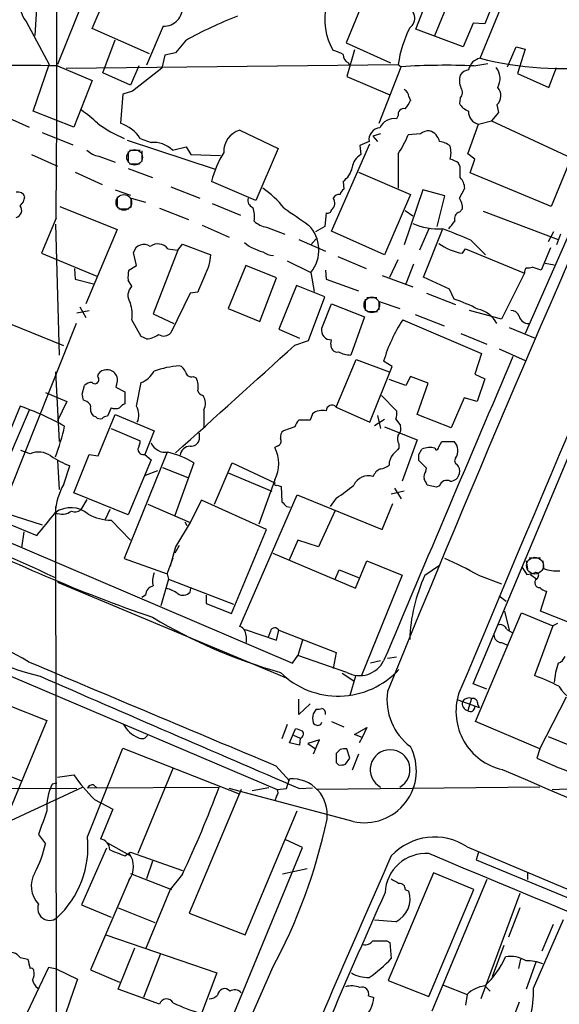
# Model space of a CAD drawing. Extents: x 4 to 1076, y 11 to 903.
# Drawn here: x 378 to 438, y 443 to 552 of the extents above; entities that cross this region are included whole.
import ezdxf

# ---------------------------------------------------------------- set-up
doc = ezdxf.new("R2010")
doc.units = 0
doc.header["$MEASUREMENT"] = 0
doc.layers.add('MAIN', color=5, linetype='CONTINUOUS')

msp = doc.modelspace()

# ---------------------------------------------------------------- linework, layer by layer
at = {"layer": 'MAIN'}
for p, q in [((389.0433, 562.8639), (382.6087, 546.6926)), ((420.4547, 563.4566), (414.528, 549.0633)), ((386.4187, 550.6719), (390.906, 561.0859)), ((424.3493, 549.9099), (428.5827, 560.1546)), ((432.7313, 558.5459), (429.8527, 551.1799)), ((429.3447, 547.3699), (433.578, 557.6146)), ((422.2327, 550.5873), (423.8413, 554.7359)), ((380.3227, 553.4659), (380.0687, 549.9099)), ((449.7493, 552.1113), (434.34, 516.8899)), ((379.1373, 551.4339), (381.6773, 546.6926)), ((392.7687, 547.8779), (386.4187, 550.6719)), ((394.2927, 550.9259), (392.43, 546.6079)), ((427.482, 548.6399), (422.2327, 550.5873)), ((428.5827, 551.2646), (427.482, 548.6399)), ((429.8527, 551.1799), (428.5827, 551.2646)), ((387.604, 545.7613), (388.9587, 549.4019)), ((396.748, 549.3173), (395.6473, 547.9626)), ((414.528, 549.0633), (419.4387, 546.8619)), ((415.4593, 548.3013), (414.6127, 545.3379)), ((432.3927, 546.4386), (433.324, 548.6399)), ((433.324, 548.6399), (434.34, 548.3859)), ((434.34, 548.3859), (433.4933, 545.6766)), ((394.462, 547.7086), (394.1233, 546.2693)), ((395.6473, 547.9626), (394.462, 547.7086)), ((379.8993, 541.5279), (381.6773, 546.6926)), ((382.6087, 546.5233), (386.4187, 544.9146)), ((383.54, 546.2693), (420.2853, 546.6926)), ((391.5833, 546.5233), (390.652, 544.4066)), ((394.1233, 546.2693), (390.906, 543.7293)), ((414.782, 546.8619), (414.8667, 546.6079)), ((418.1687, 540.1733), (420.624, 546.4386)), ((420.2853, 546.6926), (420.624, 546.4386)), ((428.6673, 546.5233), (430.1913, 546.7773)), ((436.9647, 544.1526), (437.8113, 546.3539)), ((390.652, 544.4066), (387.604, 545.7613)), ((414.6127, 545.3379), (419.354, 543.3059)), ((433.4933, 545.6766), (436.9647, 544.1526)), ((386.4187, 544.9146), (384.3867, 539.7499)), ((389.8053, 543.3906), (389.5513, 540.1733)), ((390.906, 543.7293), (389.8053, 543.3906)), ((421.4707, 543.1366), (421.64, 542.7133)), ((427.1433, 542.9673), (427.0587, 542.3746)), ((431.2073, 542.2053), (431.3767, 541.3586)), ((376.428, 541.1046), (379.476, 539.7499)), ((384.3867, 539.7499), (379.8993, 541.5279)), ((420.2853, 541.0199), (420.116, 540.6813)), ((431.3767, 541.3586), (430.6147, 540.4273)), ((427.99, 536.7866), (429.1753, 540.0886)), ((429.1753, 540.0886), (430.6147, 540.4273)), ((430.6147, 540.4273), (439.42, 536.3633)), ((380.9153, 539.1573), (384.302, 537.8026)), ((402.7593, 539.4113), (406.9927, 537.3793)), ((418.338, 538.9879), (417.4913, 538.7339)), ((417.4913, 538.7339), (417.9993, 538.1413)), ((422.7407, 538.9879), (421.386, 538.9033)), ((390.3133, 538.3106), (400.05, 535.0933)), ((391.7527, 538.4799), (392.938, 538.0566)), ((395.3087, 537.2099), (396.8327, 537.5486)), ((396.8327, 537.5486), (397.3407, 536.7019)), ((412.9193, 528.2353), (417.1527, 537.8873)), ((417.068, 538.1413), (416.052, 537.7179)), ((416.052, 537.7179), (416.1367, 536.7019)), ((379.73, 536.7019), (382.6087, 535.4319)), ((387.1807, 536.5326), (388.9587, 535.8553)), ((390.398, 537.0406), (390.398, 535.9399)), ((390.5673, 537.2099), (391.7527, 537.2099)), ((391.922, 537.1253), (391.922, 535.9399)), ((397.3407, 536.7019), (400.6427, 536.6173)), ((406.9927, 537.3793), (404.5373, 531.6219)), ((420.2853, 536.7866), (420.2853, 532.9766)), ((428.752, 536.1939), (427.99, 536.7866)), ((439.42, 536.3633), (437.2187, 530.9446)), ((390.5673, 535.6859), (391.668, 535.6859)), ((427.1433, 535.3473), (426.974, 535.7706)), ((428.244, 534.6699), (428.752, 536.1939)), ((384.556, 534.7546), (387.5193, 533.3999)), ((390.398, 535.1779), (393.1073, 534.1619)), ((415.8827, 534.7546), (421.64, 532.2993)), ((437.2187, 530.9446), (428.244, 534.6699)), ((395.1393, 533.1459), (398.3567, 531.8759)), ((404.5373, 531.6219), (399.6267, 533.7386)), ((414.1893, 533.7386), (414.274, 532.8919)), ((388.9587, 532.8073), (390.652, 532.2146)), ((389.2127, 532.0453), (389.2127, 530.9446)), ((421.64, 532.2993), (418.7613, 525.6106)), ((422.9947, 532.8073), (420.9627, 526.7113)), ((425.45, 532.1299), (422.9947, 532.8073)), ((424.6033, 528.7433), (425.45, 532.1299)), ((427.0587, 531.8759), (427.6513, 532.9766)), ((382.8627, 530.9446), (389.2127, 528.4046)), ((390.7367, 530.8599), (390.7367, 531.8759)), ((390.7367, 531.8759), (392.3453, 531.4526)), ((399.7113, 531.2833), (402.844, 530.0133)), ((389.382, 530.6906), (390.4827, 530.6906)), ((393.8693, 530.7753), (397.0867, 529.5053)), ((412.3267, 530.2673), (412.1573, 528.7433)), ((421.0473, 530.5213), (421.894, 529.9286)), ((427.0587, 530.3519), (427.3973, 530.6906)), ((429.6833, 530.4366), (437.9807, 527.3039)), ((382.4393, 529.6746), (380.8307, 525.7799)), ((382.3547, 528.9973), (382.778, 514.5193)), ((398.6107, 528.9126), (401.574, 527.5579)), ((412.1573, 528.7433), (411.1413, 528.1506)), ((389.2127, 528.4046), (385.7413, 520.1919)), ((405.7227, 528.6586), (407.7547, 527.8966)), ((418.7613, 525.6106), (412.9193, 528.2353)), ((423.672, 528.4893), (422.656, 526.1186)), ((423.0793, 523.1553), (425.196, 528.4046)), ((437.4727, 528.1506), (436.88, 527.0499)), ((438.2347, 527.8966), (437.8113, 526.7113)), ((395.9013, 526.1186), (396.4093, 526.7959)), ((396.4093, 526.7959), (399.542, 525.6106)), ((409.2787, 527.3039), (412.242, 526.0339)), ((410.6333, 526.7113), (411.226, 527.3886)), ((428.3287, 527.2193), (429.9373, 525.6106)), ((380.8307, 525.7799), (386.9267, 523.2399)), ((391.3293, 524.4253), (390.9907, 525.8646)), ((395.9013, 526.1186), (393.192, 519.0913)), ((394.8007, 526.2879), (395.9013, 526.1186)), ((413.5967, 525.4413), (416.7293, 524.0866)), ((427.3973, 525.7799), (427.736, 526.2879)), ((427.736, 526.2879), (434.2553, 523.5786)), ((437.134, 526.3726), (436.118, 523.9173)), ((304.8847, 524.6793), (408.6013, 480.3986)), ((390.4827, 523.9173), (391.3293, 524.4253)), ((403.4367, 524.4253), (401.4893, 519.6839)), ((406.8233, 523.0706), (403.4367, 524.4253)), ((408.0087, 524.9333), (410.6333, 523.6633)), ((419.354, 523.1553), (420.2853, 525.1026)), ((421.9787, 524.5946), (421.132, 522.3933)), ((436.5413, 524.6793), (437.5573, 524.5099)), ((384.4713, 524.0866), (384.556, 522.9013)), ((410.6333, 523.6633), (410.972, 521.5466)), ((412.242, 523.9173), (412.3267, 522.9013)), ((418.5073, 523.3246), (421.894, 522.0546)), ((434.2553, 523.5786), (431.7153, 518.4986)), ((436.118, 523.9173), (435.102, 524.2559)), ((384.556, 522.9013), (386.588, 522.3933)), ((390.8213, 522.1393), (390.398, 522.8166)), ((404.9607, 518.2446), (406.8233, 523.0706)), ((409.0247, 522.2239), (407.0773, 517.3979)), ((412.1573, 520.9539), (409.0247, 522.2239)), ((412.3267, 522.9013), (415.8827, 521.6313)), ((425.958, 521.8006), (423.0793, 523.1553)), ((397.256, 521.3773), (395.1393, 516.9746)), ((398.1027, 521.4619), (397.256, 521.3773)), ((423.418, 521.3773), (426.6353, 520.1073)), ((426.466, 520.6999), (425.958, 521.8006)), ((410.3793, 516.1279), (412.1573, 520.9539)), ((411.8187, 517.4826), (412.9193, 520.1919)), ((412.9193, 520.1919), (416.56, 518.7526)), ((416.6447, 520.6999), (416.6447, 519.4299)), ((416.814, 520.8693), (417.9147, 520.8693)), ((418.1687, 519.5146), (418.1687, 520.4459)), ((418.1687, 520.4459), (420.4547, 519.6839)), ((384.7253, 519.1759), (386.08, 519.4299)), ((385.064, 519.8533), (385.7413, 518.6679)), ((393.192, 519.0913), (395.478, 517.9906)), ((401.4893, 519.6839), (404.9607, 518.2446)), ((416.8987, 519.3453), (417.9993, 519.3453)), ((422.148, 519.0066), (425.3653, 517.7366)), ((431.7153, 518.4986), (428.1593, 519.4299)), ((384.6407, 517.9906), (376.0047, 496.3159)), ((383.286, 515.5353), (376.174, 518.4139)), ((391.8373, 516.5513), (390.8213, 518.4139)), ((416.56, 518.7526), (415.036, 514.5193)), ((420.7933, 518.4139), (429.514, 514.6886)), ((407.0773, 517.3979), (409.3633, 516.3819)), ((427.228, 516.8899), (430.1067, 515.7046)), ((432.562, 517.5673), (435.4407, 516.3819)), ((392.43, 516.2973), (391.8373, 516.5513)), ((408.8553, 515.6199), (410.3793, 516.1279)), ((412.8347, 515.7046), (412.9193, 516.2126)), ((429.514, 514.6886), (428.752, 512.4026)), ((431.4613, 515.1966), (434.34, 513.9266)), ((413.4273, 508.7619), (415.6287, 514.0113)), ((415.6287, 514.0113), (419.2693, 512.6566)), ((419.608, 513.2493), (418.6767, 513.8419)), ((382.3547, 512.6566), (382.778, 504.9519)), ((417.1527, 507.0686), (419.608, 513.2493)), ((428.752, 512.4026), (429.8527, 511.8946)), ((389.128, 511.3019), (389.0433, 510.9633)), ((391.3293, 508.8466), (391.8373, 511.4713)), ((397.5947, 512.1486), (397.9333, 511.9793)), ((421.132, 511.1326), (419.2693, 511.8099)), ((421.64, 512.1486), (421.132, 511.1326)), ((423.5873, 511.3866), (421.64, 512.1486)), ((422.402, 507.9153), (423.5873, 511.3866)), ((429.8527, 511.8946), (429.006, 509.3546)), ((381.254, 510.3706), (383.6247, 509.3546)), ((385.318, 510.2013), (385.572, 511.1326)), ((389.0433, 510.9633), (390.0593, 510.4553)), ((390.0593, 510.4553), (390.0593, 509.1006)), ((304.6307, 509.9473), (406.908, 466.4286)), ((383.6247, 509.3546), (382.6087, 507.2379)), ((385.826, 509.3546), (385.4873, 509.5239)), ((418.4227, 510.0319), (420.116, 508.3386)), ((427.5667, 509.7779), (426.1273, 506.4759)), ((429.006, 509.3546), (427.5667, 509.7779)), ((428.5827, 478.1126), (441.8753, 509.8626)), ((378.46, 508.8466), (373.2107, 496.2313)), ((379.476, 508.4233), (373.9727, 495.6386)), ((388.5353, 508.6773), (388.112, 507.7459)), ((398.78, 508.4233), (398.78, 506.4759)), ((410.8027, 507.9999), (410.5487, 507.3226)), ((413.4273, 508.7619), (417.1527, 507.0686)), ((386.842, 507.6613), (386.588, 507.7459)), ((387.096, 503.3433), (388.9587, 507.9153)), ((388.9587, 507.9153), (393.2767, 506.1373)), ((410.5487, 507.3226), (409.2787, 507.3226)), ((417.6607, 506.7299), (418.7613, 507.4073)), ((417.9993, 507.8306), (418.338, 506.3913)), ((420.0313, 507.4073), (420.5393, 506.7299)), ((426.1273, 506.4759), (422.402, 507.9153)), ((388.5353, 506.3913), (391.7527, 505.0366)), ((393.2767, 506.1373), (392.2607, 503.5126)), ((398.272, 505.8833), (398.272, 505.1213)), ((408.8553, 506.5606), (407.5853, 506.1373)), ((418.7613, 506.5606), (422.402, 505.1213)), ((420.37, 504.6979), (420.37, 504.1899)), ((422.402, 505.1213), (420.7087, 500.5493)), ((424.7727, 504.3593), (425.1113, 504.9519)), ((425.1113, 504.9519), (426.466, 504.9519)), ((379.5607, 503.5973), (378.5447, 503.9359)), ((394.716, 503.7666), (389.9747, 491.9979)), ((406.908, 504.4439), (406.654, 504.2746)), ((422.5713, 503.5126), (422.91, 504.1053)), ((424.3493, 504.1899), (424.434, 504.0206)), ((382.6087, 502.8353), (382.778, 499.6179)), ((384.3867, 499.2793), (386.08, 503.5126)), ((386.08, 503.5126), (387.096, 503.3433)), ((392.938, 502.9199), (390.398, 496.8239)), ((392.2607, 503.5126), (392.938, 502.9199)), ((397.6793, 502.5813), (395.5627, 496.7393)), ((399.9653, 498.0093), (401.9127, 502.5813)), ((401.9127, 502.5813), (406.654, 500.3799)), ((423.418, 501.9886), (422.5713, 502.8353)), ((359.664, 502.4119), (380.9153, 495.7233)), ((383.286, 500.2106), (383.9633, 502.2426)), ((392.3453, 501.2266), (393.7, 501.7346)), ((394.208, 502.0733), (397.002, 500.9726)), ((401.4893, 501.4806), (406.3153, 499.4486)), ((423.3333, 501.6499), (423.418, 501.9886)), ((406.654, 500.7186), (404.876, 495.8079)), ((390.398, 496.8239), (384.3867, 499.2793)), ((406.908, 500.1259), (407.3313, 499.9566)), ((407.3313, 499.9566), (407.416, 498.2633)), ((420.9627, 499.4486), (419.5233, 499.1099)), ((419.862, 499.7873), (420.624, 498.6019)), ((424.5187, 499.8719), (423.5027, 500.1259)), ((424.8573, 500.0413), (424.5187, 499.8719)), ((385.826, 498.5173), (385.1487, 497.3319)), ((398.526, 498.4326), (397.256, 495.9773)), ((405.7227, 495.2153), (398.526, 498.4326)), ((402.7593, 484.4626), (409.1093, 499.0253)), ((409.1093, 499.0253), (418.5073, 495.2153)), ((413.4273, 498.6866), (412.75, 497.7553)), ((382.3547, 497.7553), (382.4393, 440.6899)), ((388.366, 497.4166), (387.858, 496.3159)), ((392.5993, 498.0093), (397.256, 495.9773)), ((407.924, 497.7553), (408.3473, 497.6706)), ((413.258, 497.2473), (411.48, 493.2679)), ((418.5073, 495.2153), (419.6927, 498.0939)), ((376.0047, 496.3159), (380.3227, 494.5379)), ((388.5353, 496.2313), (390.652, 494.0299)), ((397.256, 495.9773), (395.6473, 493.2679)), ((396.6633, 496.0619), (396.9173, 495.6386)), ((378.8833, 494.9613), (378.6293, 493.1833)), ((401.828, 485.9019), (405.7227, 495.2153)), ((409.194, 494.0299), (408.178, 491.7439)), ((411.48, 493.2679), (409.194, 494.0299)), ((395.6473, 493.2679), (395.0547, 491.1513)), ((396.0707, 493.4373), (395.5627, 492.5906)), ((389.9747, 491.9979), (394.716, 490.3046)), ((394.716, 490.3046), (395.3933, 492.0826)), ((406.4, 492.5906), (415.544, 488.6959)), ((415.544, 488.6959), (416.814, 491.7439)), ((416.814, 491.7439), (420.7087, 490.1353)), ((434.4247, 491.7439), (434.594, 490.8126)), ((434.7633, 492.0826), (436.0333, 492.0826)), ((436.2873, 491.7439), (436.372, 490.8973)), ((413.258, 489.6273), (413.766, 490.7279)), ((413.766, 490.7279), (415.8827, 489.8813)), ((423.2487, 490.1353), (424.8573, 491.2359)), ((434.0013, 490.9819), (434.5093, 490.2199)), ((394.8853, 489.7119), (394.0387, 486.7486)), ((394.716, 490.3046), (394.8853, 489.7119)), ((394.8853, 489.7119), (402.082, 486.9179)), ((420.7087, 490.1353), (416.2213, 479.0439)), ((429.1753, 490.1353), (431.7153, 489.2039)), ((434.9327, 490.2199), (435.61, 489.7119)), ((435.7793, 489.9659), (435.61, 489.7119)), ((382.6087, 489.3733), (408.0933, 478.7053)), ((397.256, 488.2726), (397.3407, 488.6959)), ((436.0333, 486.1559), (436.7107, 488.3573)), ((392.3453, 487.9339), (391.922, 487.6799)), ((399.034, 487.9339), (399.034, 487.0026)), ((431.4613, 487.8493), (432.2233, 487.2566)), ((399.034, 487.0026), (401.828, 485.9019)), ((428.8367, 473.9639), (433.9167, 485.9866)), ((432.054, 486.1559), (432.562, 484.0393)), ((433.9167, 485.9866), (437.388, 484.5473)), ((442.3833, 483.6159), (436.0333, 486.1559)), ((403.352, 484.1239), (406.8233, 482.9386)), ((406.8233, 482.9386), (407.0773, 484.0393)), ((407.0773, 484.0393), (413.4273, 481.5839)), ((432.308, 484.1239), (432.9007, 483.7853)), ((437.388, 484.5473), (435.356, 479.0439)), ((437.896, 484.8013), (437.388, 484.5473)), ((406.146, 483.9546), (405.892, 483.2773)), ((409.702, 482.9386), (409.194, 481.2453)), ((431.7153, 482.6846), (432.308, 482.4306)), ((408.6013, 480.3986), (409.194, 481.2453)), ((414.6127, 479.3826), (409.194, 481.2453)), ((413.4273, 481.5839), (413.0887, 479.8059)), ((420.116, 481.0759), (419.1, 480.9066)), ((418.338, 480.6526), (417.2373, 480.3986)), ((414.1047, 479.2979), (415.3747, 478.4513)), ((415.544, 478.9593), (414.9513, 476.8426)), ((430.1067, 477.5199), (428.5827, 478.1126)), ((409.2787, 474.7259), (409.2787, 476.4193)), ((428.4133, 476.5039), (427.99, 475.1493)), ((435.9487, 470.9159), (438.912, 476.6733)), ((376.936, 475.8266), (381.4233, 474.0486)), ((410.5487, 475.9113), (409.2787, 474.7259)), ((411.226, 475.3186), (410.8873, 474.8106)), ((426.8893, 476.3346), (429.26, 475.4879)), ((427.5667, 476.3346), (427.3973, 476.1653)), ((429.0907, 475.8266), (429.26, 475.4879)), ((381.4233, 474.0486), (375.7507, 460.4173)), ((408.0087, 473.6253), (407.416, 472.0166)), ((408.2627, 471.5933), (408.94, 473.1173)), ((411.734, 473.6253), (411.8187, 473.8793)), ((412.9193, 473.9639), (414.274, 473.3713)), ((415.4593, 472.5246), (416.814, 473.2866)), ((416.814, 473.2866), (416.306, 472.1859)), ((435.9487, 470.9159), (428.8367, 473.9639)), ((408.686, 472.4399), (409.448, 472.1013)), ((409.448, 472.1013), (409.3633, 471.3393)), ((416.306, 472.1859), (415.4593, 472.5246)), ((416.306, 472.1859), (415.9673, 471.5933)), ((436.88, 472.2706), (439.42, 471.2546)), ((385.9107, 461.1793), (389.8053, 471.0006)), ((389.8053, 471.0006), (402.6747, 465.9206)), ((409.3633, 471.3393), (408.2627, 471.5933)), ((411.5647, 471.9319), (410.2947, 471.5086)), ((410.2947, 471.5086), (411.1413, 470.9159)), ((411.1413, 470.9159), (410.8873, 470.3233)), ((411.1413, 470.9159), (411.5647, 471.9319)), ((414.9513, 469.8999), (414.6127, 470.9159)), ((435.9487, 470.9159), (435.61, 469.8999)), ((413.8507, 470.8313), (413.4273, 470.4079)), ((414.4433, 469.2226), (414.9513, 469.8999)), ((415.8827, 470.3233), (415.2053, 468.5453)), ((374.396, 469.0533), (378.6293, 467.3599)), ((395.3933, 468.7993), (391.4987, 459.3166)), ((406.7387, 469.0533), (408.2627, 467.3599)), ((413.4273, 469.3919), (413.6813, 469.1379)), ((382.6087, 467.7833), (384.3867, 468.0373)), ((367.1147, 466.5979), (384.7253, 466.5133)), ((385.4027, 466.6826), (376.8513, 462.7033)), ((382.524, 467.1059), (382.016, 467.0213)), ((385.9107, 466.5979), (400.4733, 466.6826)), ((386.588, 466.9366), (386.9267, 466.5979)), ((405.9767, 466.5979), (404.114, 466.2593)), ((407.924, 466.5133), (408.2627, 467.6139)), ((409.3633, 466.5133), (410.8027, 466.5979)), ((435.9487, 466.6826), (411.226, 466.4286)), ((437.3033, 466.4286), (442.976, 466.6826)), ((402.9287, 466.4286), (397.1713, 452.7126)), ((415.29, 462.8726), (401.574, 466.5133)), ((406.8233, 465.6666), (406.654, 465.1586)), ((406.908, 466.4286), (407.924, 466.5133)), ((386.6727, 465.3279), (388.7047, 464.2273)), ((388.7047, 464.2273), (387.35, 460.9253)), ((403.352, 450.3419), (409.1093, 464.0579)), ((380.492, 461.4333), (381.254, 460.4173)), ((388.112, 460.5019), (390.5673, 459.1473)), ((409.702, 459.9939), (407.8393, 460.8406)), ((427.9053, 460.0786), (543.052, 411.4799)), ((388.0273, 459.9093), (385.2333, 453.6439)), ((390.0593, 459.0626), (390.652, 459.4859)), ((390.652, 459.4859), (396.4093, 457.4539)), ((396.4093, 427.8206), (409.702, 459.9939)), ((429.1753, 459.4859), (428.9213, 458.6393)), ((393.1073, 458.4699), (392.43, 456.5226)), ((428.9213, 458.6393), (456.6073, 447.1246)), ((390.652, 457.1153), (395.224, 455.3373)), ((396.4093, 457.0306), (395.0547, 455.3373)), ((410.21, 457.6233), (407.5007, 457.0306)), ((424.18, 457.1999), (419.1847, 445.2619)), ((428.6673, 455.3373), (424.18, 457.1999)), ((434.594, 457.1999), (434.594, 456.4379)), ((390.4827, 456.3533), (386.2493, 446.4473)), ((430.1067, 456.4379), (424.0107, 441.8753)), ((395.0547, 455.3373), (392.3453, 448.7333)), ((421.0473, 455.3373), (421.4707, 455.1679)), ((423.672, 443.4839), (428.6673, 455.3373)), ((433.7473, 454.9139), (429.4293, 443.2299)), ((385.2333, 453.6439), (388.5353, 452.2893)), ((389.2973, 453.3053), (393.3613, 451.6966)), ((397.1713, 452.7126), (403.352, 450.3419)), ((433.7473, 453.3053), (432.4773, 450.0879)), ((420.0313, 451.7813), (417.6607, 451.9506)), ((435.2713, 444.4153), (438.5733, 452.0353)), ((436.2027, 448.5639), (437.4727, 451.5273)), ((387.9427, 450.3419), (400.2193, 446.1086)), ((419.0153, 449.6646), (419.354, 449.4953)), ((419.354, 449.4953), (419.5233, 447.7173)), ((431.9693, 449.1566), (430.6993, 445.6853)), ((389.2973, 444.3306), (391.16, 448.9026)), ((393.954, 448.1406), (392.0913, 443.3993)), ((378.46, 447.8019), (379.3067, 447.6326)), ((433.832, 447.6326), (433.578, 446.6166)), ((435.5253, 447.2939), (434.4247, 444.3306)), ((381.5927, 446.7013), (378.5447, 440.2666)), ((382.524, 446.5319), (381.5927, 446.7013)), ((382.524, 446.5319), (384.81, 445.4313)), ((386.2493, 446.4473), (389.4667, 445.0926)), ((406.3153, 446.5319), (397.9333, 427.5666)), ((400.2193, 446.1086), (398.526, 441.6213)), ((419.1847, 445.2619), (423.672, 443.4839)), ((425.2807, 444.7539), (427.9053, 443.7379)), ((393.8693, 442.6373), (389.2973, 444.3306)), ((427.9053, 443.7379), (427.736, 442.5526)), ((429.8527, 444.6693), (430.4453, 444.0766)), ((416.9833, 443.5686), (417.576, 443.3993)), ((433.6627, 442.8913), (432.9853, 441.0286))]:
    msp.add_line(p, q, dxfattribs=at)
at = {"layer": 'MAIN', "color": 5}
for centre, radius in [((391.1176, 536.4056), 0.8616), ((389.9323, 531.4103), 0.8616), ((417.3643, 520.065), 0.8616), ((435.4137, 491.1993), 0.9312)]:
    msp.add_circle(centre, radius, dxfattribs=at)
at = {"layer": 'MAIN'}
for centre, radius, start, end in [((46412.058, 108712.1226), 117509.9829, 246.797945522, 247.027128541), ((-1739.2255, 550.1225), 2121.7633, 359.4478195, 0.2068877), ((381.2896, 553.2869), 2.8401, 151.288107, 220.726459), ((394.3733, 552.9742), 2.0498, 267.746591, 6.659052), ((419.0874, 551.6874), 6.9305, 167.292657, 210.053332), ((420.877, 551.8053), 1.2489, 302.894821, 82.163141), ((418.7294, 510.0783), 44.9765, 111.144685, 119.257229), ((434.0161, 544.6322), 13.8845, 153.826191, 171.466051), ((2483.2067, -363.8305), 2228.8965, 155.822043, 157.829749), ((412.5105, 545.0708), 3.1985, 58.340392, 79.585241), ((415.1412, 547.7448), 0.9531, 177.08326, 247.861488), ((6086.0608, -1889.222), 6133.8672, 156.59364677, 157.30873269), ((429.6832, 545.7614), 1.6437, 101.88417, 168.11583), ((438.2791, 581.9831), 35.7477, 255.526662, 277.276304), ((378.2905, 369.6229), 176.9531, 88.601668, 93.373842), ((425.4369, 471.3435), 75.2492, 87.539572, 93.667113), ((429.6188, 545.1311), 1.9383, 329.680582, 39.114076), ((429.1232, 544.9016), 2.0705, 162.989843, 203.744733), ((428.3495, 544.6397), 1.4858, 100.65803, 144.273151), ((426.5667, 543.5652), 0.8307, 313.961033, 37.240984), ((430.2298, 543.2233), 1.4113, 313.837304, 41.182106), ((420.6322, 543.1279), 0.8386, 0.594461, 66.788849), ((420.9034, 541.1638), 0.6346, 76.894405, 193.105595), ((419.1709, 543.6302), 2.6338, 315.432244, 339.627527), ((428.7016, 543.3131), 1.8921, 209.736994, 250.650503), ((379.229, 532.3775), 11.0154, 45.049653, 56.969656), ((419.8771, 538.9038), 1.7935, 82.34519, 154.875222), ((429.44, 541.4314), 1.3687, 175.957033, 258.848522), ((396.1836, 552.785), 15.5944, 233.972167, 246.537517), ((388.2501, 536.2041), 4.177, 33.013632, 71.849602), ((418.3625, 538.3574), 1.3125, 94.772705, 189.477394), ((403.4432, 537.0447), 2.4635, 106.118235, 182.065746), ((409.8047, 543.5811), 12.4903, 327.04494, 338.005737), ((423.6507, 537.9515), 1.3792, 85.592055, 131.284406), ((423.3514, 537.8466), 1.5345, 11.072672, 74.684952), ((393.1733, 534.9732), 3.0924, 46.327285, 94.36389), ((424.7384, 536.2268), 1.9182, 47.159088, 86.446211), ((423.1198, 536.9136), 3.0102, 346.16734, 13.83266), ((387.6038, 539.0724), 2.5748, 226.332878, 260.542068), ((412.9017, 530.0432), 13.7798, 149.890338, 164.444239), ((417.1102, 535.0509), 1.9166, 120.525414, 173.658488), ((412.6654, 535.8552), 2.6081, 305.75296, 346.866905), ((425.5566, 533.8883), 2.3563, 53.019707, 78.094435), ((130.7933, 534.7546), 296.3506, 359.885409, 0.114591), ((425.7389, 532.8585), 1.916, 3.533805, 42.863878), ((378.2059, 531.7558), 0.8153, 20.800353, 101.978424), ((377.5005, 532.1441), 1.4708, 310.718332, 356.148352), ((399.0856, 523.9075), 10.9936, 38.660948, 55.582981), ((413.7871, 531.5163), 0.7856, 85.356285, 152.756461), ((414.9508, 531.961), 1.1509, 126.018589, 162.906421), ((377.8381, 530.531), 0.7969, 284.432114, 38.703599), ((404.4668, 531.6289), 0.8145, 162.345915, 250.779678), ((401.6172, 529.8017), 2.79, 350.389126, 22.289544), ((412.376, 531.3247), 0.901, 307.083559, 37.718257), ((425.5488, 530.8036), 1.852, 356.501825, 35.381588), ((874.6956, 1207.163), 821.957, 235.3760745, 235.6052594), ((412.4961, 530.6587), 0.4265, 246.596783, 352.888314), ((427.3267, 529.5829), 0.8144, 109.213678, 197.656219), ((406.1458, 531.1984), 2.5748, 226.332878, 260.542068), ((407.5725, 526.146), 3.9411, 320.95353, 44.586742), ((424.8528, 536.0726), 7.5911, 247.059585, 272.591287), ((214.562, 698.2626), 271.0635, 321.220649, 321.449832), ((403.7404, 471.0661), 61.3006, 66.352404, 69.512305), ((392.151, 525.5736), 1.1962, 54.046933, 165.920775), ((393.6953, 525.4052), 1.4146, 38.608571, 126.528855), ((406.4559, 530.8025), 4.9891, 230.274418, 256.595479), ((428.4032, 531.858), 6.1608, 233.893106, 260.602963), ((394.9601, 525.7523), 4.5841, 330.484561, 358.228633), ((406.5803, 527.6646), 2.1408, 233.247325, 267.44058), ((393.7426, 523.1128), 3.3577, 166.137165, 185.060949), ((906.5433, 310.8207), 550.3468, 157.26715, 157.496325), ((434.827, 523.6844), 0.5814, 123.124262, 190.484658), ((434.6788, 525.1025), 0.9465, 259.683783, 296.559637), ((391.8231, 521.1092), 1.4369, 134.202045, 215.411134), ((386.5464, 518.9644), 4.3102, 352.662123, 17.724516), ((420.7238, 503.3259), 18.2983, 62.790229, 71.711003), ((428.4379, 516.5436), 3.1246, 27.586881, 77.940974), ((432.7801, 518.4783), 0.9529, 22.13417, 92.935673), ((434.8378, 509.1361), 16.8323, 146.55124, 163.765461), ((434.7211, 519.0744), 1.0846, 192.626785, 272.229804), ((392.2881, 518.7361), 2.4429, 273.329964, 307.779948), ((394.3689, 517.635), 1.0147, 234.850244, 319.396256), ((412.8261, 517.2438), 1.0354, 166.664415, 275.164369), ((-2019.3093, 3188.8243), 3611.3716, 311.9675004, 312.2499611), ((413.5713, 515.5945), 0.7448, 171.498905, 278.493487), ((415.0672, 517.5234), 3.0043, 242.528276, 269.404959), ((8850.1575, -3079.6636), 9152.3615, 156.87820172, 157.10738518), ((387.7856, 512.0448), 0.7812, 90.902163, 172.364646), ((388.1102, 511.7613), 1.1166, 335.707217, 107.560334), ((390.917, 513.9651), 2.6582, 290.255836, 332.587605), ((397.2044, 501.1057), 12.2806, 95.29686, 108.652567), ((395.7743, 512.3602), 1.0178, 16.930557, 73.069443), ((397.3777, 512.7465), 0.6361, 188.125007, 289.947705), ((386.3218, 510.4858), 0.9902, 84.384402, 139.217958), ((386.7335, 511.7938), 0.4507, 225.692227, 51.939897), ((396.2187, 511.0478), 1.9513, 344.912537, 28.514145), ((216.0468, 467.5361), 174.5653, 13.917688, 14.146863), ((398.9071, 510.8786), 0.8728, 202.833973, 255.955796), ((385.6385, 508.7519), 0.6312, 345.382563, 72.719079), ((390.3986, 507.9992), 1.1525, 107.122101, 143.958372), ((397.3305, 509.1535), 1.623, 333.262866, 32.76577), ((368.3054, 479.6153), 30.9449, 60.866681, 70.843392), ((387.2351, 508.4959), 0.9906, 174.397613, 229.212375), ((389.001, 509.9044), 1.3125, 249.217612, 290.782388), ((389.6928, 507.8776), 1.9018, 334.825494, 30.63051), ((411.9033, 506.6459), 1.7448, 75.956589, 129.105964), ((412.9603, 508.3336), 0.6337, 42.524889, 179.547865), ((417.7478, 508.0845), 2.3818, 343.481629, 6.124217), ((387.3077, 508.0848), 0.6295, 222.282873, 289.640967), ((388.171, 506.7898), 0.9579, 93.531189, 132.867946), ((410.4819, 506.1554), 1.6763, 135.870102, 166.011837), ((364.4522, 510.475), 19.3022, 338.045906, 348.556175), ((408.2328, 505.3873), 0.9908, 130.805138, 185.600694), ((419.4957, 506.3911), 1.0972, 316.02659, 17.985787), ((389.4958, 505.1518), 2.2598, 332.413275, 357.077961), ((394.5615, 505.5435), 1.793, 205.111489, 277.666865), ((397.3914, 505.3415), 0.9077, 261.421795, 345.960695), ((406.7598, 504.9943), 0.57, 285.069981, 31.322346), ((421.1428, 505.2377), 0.9427, 155.45494, 214.934259), ((425.4726, 503.9226), 1.4305, 324.371062, 46.01681), ((380.4688, 501.3561), 2.4182, 55.263038, 112.057039), ((392.1091, 504.1039), 0.6104, 179.868588, 284.379996), ((392.4015, 493.8519), 10.2009, 58.842819, 76.396825), ((397.3903, 503.1942), 1.2569, 96.133796, 169.284577), ((403.1399, 502.4966), 3.9383, 333.162337, 26.837663), ((589.3812, 334.5014), 239.4973, 134.885425, 135.114575), ((423.7436, 502.2095), 2.071, 72.993889, 113.735516), ((424.4763, 504.317), 0.2994, 261.878017, 8.121983), ((388.6433, 513.8274), 12.4944, 237.04559, 248.002394), ((421.2585, 502.285), 1.9897, 141.903264, 178.781799), ((253.2213, 503.174), 169.3503, 359.885409, 0.114558), ((426.946, 502.8071), 0.4197, 137.752022, 250.325973), ((418.8885, 500.5066), 1.5018, 111.503155, 158.488347), ((417.8508, 504.2114), 2.3584, 281.922191, 306.975336), ((424.095, 501.0573), 0.965, 142.117206, 195.260326), ((426.0381, 501.6805), 1.0595, 344.418575, 43.653912), ((406.781, 500.2529), 0.1796, 135, 315), ((416.9651, 499.3823), 1.7557, 72.559928, 154.94131), ((253.9934, 415.7946), 189.3282, 26.45046, 26.679656), ((425.6617, 499.8014), 0.8394, 63.004506, 163.393593), ((426.0408, 501.5845), 1.0352, 270.10516, 349.503081), ((389.4077, 496.6859), 7.0639, 150.067892, 176.81882), ((407.0545, 509.3462), 12.4193, 300.872927, 312.062414), ((534.6699, 625.0092), 179.6053, 224.885409, 225.114592), ((-253.6551, 1003.8029), 813.1904, 321.2256015, 321.4547865), ((384.0657, 494.6423), 2.9765, 49.587869, 125.087899), ((383.1151, 498.5128), 1.6239, 242.079434, 308.803076), ((384.5608, 498.2489), 1.0893, 246.857355, 302.664433), ((332.7922, 389.0053), 112.3553, 63.776375, 72.620482), ((388.6031, 501.5869), 5.356, 240.863625, 269.274695), ((456.6767, 667.9525), 193.2299, 243.261646, 250.792925), ((404.4372, 445.3145), 51.1945, 61.104224, 65.766876), ((437.7265, 494.0287), 3.4118, 246.608905, 277.130432), ((395.2498, 489.551), 2.1438, 156.981088, 196.28351), ((439.8397, 482.4273), 18.2941, 155.080926, 178.133042), ((392.5875, 701.9556), 215.8459, 281.19922, 281.428428), ((435.5253, 490.1353), 0.3053, 326.299523, 123.684862), ((435.9081, 489.2931), 0.5141, 125.443094, 274.529484), ((393.3805, 487.932), 1.0352, 100.491477, 179.89484), ((393.4336, 484.472), 4.3904, 55.801392, 74.16915), ((437.1151, 489.9827), 1.675, 225.863544, 256.028469), ((396.4855, 488.9331), 1.0148, 234.853494, 319.395644), ((387.5612, 507.4245), 29.2895, 229.538149, 256.37444), ((423.3127, 536.0928), 58.942, 239.172211, 254.182574), ((365.1855, 456.824), 27.6691, 59.108229, 84.770719), ((402.5478, 483.6161), 0.8725, 22.826965, 75.97172), ((406.6286, 483.8107), 0.5036, 26.99756, 163.396654), ((431.539, 483.8559), 0.8144, 19.213678, 107.656219), ((399.4167, 482.7837), 4.1058, 358.61694, 16.569725), ((431.7365, 483.5524), 0.8681, 181.392836, 268.600566), ((437.5571, 481.5842), 1.259, 289.661171, 340.338829), ((3271.7164, 7311.6637), 7418.1813, 247.05192244, 247.28110514), ((413.6454, 485.8672), 9.1101, 225.382017, 317.574473), ((416.0204, 482.0155), 2.9855, 241.868473, 332.838452), ((445.5991, 477.774), 8.0578, 160.990759, 176.386142), ((3506.4992, 7648.2061), 7821.0589, 246.44248747, 246.67167125), ((423.8343, 449.019), 32.1597, 63.735806, 69.006286), ((442.3276, 480.4875), 5.0078, 211.665442, 258.944516), ((425.5385, 476.3714), 6.5003, 172.090533, 233.148612), ((433.277, 475.0606), 6.5981, 162.798378, 257.064677), ((428.129, 475.6635), 0.8872, 71.30977, 145.557663), ((428.498, 475.9112), 0.5987, 351.876665, 98.132809), ((411.3955, 476.2489), 0.9456, 259.674018, 296.58673), ((411.6785, 474.8447), 0.5759, 348.094945, 75.910674), ((428.1554, 475.9267), 0.7948, 162.529428, 257.988822), ((428.2891, 475.5085), 0.4673, 230.216401, 7.883887), ((412.3702, 474.3026), 1.5675, 161.089977, 198.910024), ((392.7931, 475.2512), 3.3274, 209.25129, 247.106875), ((408.8551, 471.5927), 1.527, 56.315136, 86.812677), ((411.3914, 474.114), 0.5968, 212.358529, 305.03213), ((391.922, 472.768), 0.7197, 233.975553, 340.233183), ((409.321, 472.567), 0.4827, 285.254078, 37.87186), ((414.4009, 469.3495), 1.5807, 82.299482, 110.370222), ((416.5363, 468.4973), 5.7611, 257.506466, 27.639221), ((667.4271, 469.8999), 254.0003, 179.885409, 180.114592), ((419.3964, 468.6131), 2.2016, 298.731551, 241.266167), ((504.958, 627.8578), 172.5104, 246.297163, 249.754531), ((413.8927, 470.7061), 1.5824, 262.322568, 290.362373), ((400.6451, 479.4359), 19.8561, 215.033909, 225.276679), ((17700.0397, 40883.732), 43949.6595, 246.86434072, 247.09352366), ((18431.2892, 42185.0574), 45539.3669, 246.36034888, 246.66639541), ((386.8005, 464.5234), 5.3973, 152.431762, 184.947716), ((386.5034, 466.2593), 0.6826, 82.88019, 150.261365), ((284.5352, 509.8171), 123.7022, 334.740261, 339.5924), ((408.4766, 463.6502), 3.9695, 352.420046, 93.088955), ((406.3759, 466.102), 0.6243, 315.77878, 31.541369), ((731.0314, 338.5272), 371.4617, 160.248756, 160.678317), ((351.294, 476.1608), 62.4917, 331.697592, 347.961153), ((375.1896, 460.0987), 10.7754, 312.89513, 5.755513), ((424.3147, 454.6176), 6.5357, 56.675135, 137.147802), ((370.7924, 462.4443), 10.6562, 330.518148, 349.03446), ((387.2113, 459.7783), 1.1554, 358.095308, 83.105034), ((558.5323, 882.713), 455.9197, 248.084585, 248.313775), ((388.5142, 457.8773), 2.4895, 322.253195, 37.746805), ((1555.0876, -45.7091), 1242.699, 156.0342898, 157.529506), ((423.3414, 454.8302), 4.4986, 85.785527, 177.854674), ((-10452.862, -25642.3805), 28277.1566, 67.11070023, 67.3785885), ((382.632, 455.751), 2.9445, 150.522785, 223.381657), ((546.9355, 667.925), 246.8296, 238.922635, 239.151838), ((420.4547, 455.422), 0.5986, 351.865837, 98.134163), ((1040.059, 174.5959), 681.5653, 155.706568, 158.1974135), ((418.7646, 454.3189), 2.8362, 296.527106, 17.4185), ((381.7197, 453.2489), 1.3181, 158.65789, 307.60278), ((416.5963, 450.3492), 1.1268, 259.486857, 322.58704), ((418.2533, 830.6643), 381.0005, 269.885409, 270.114592), ((377.4211, 447.1224), 1.2414, 33.186981, 117.322593), ((633.4335, 510.6245), 261.8175, 193.921641, 194.150824), ((408.7774, 457.6998), 14.6671, 304.419677, 317.109176), ((423.9781, 451.2642), 8.832, 311.693986, 337.51577), ((432.7239, 444.6624), 3.2769, 58.732478, 100.287331), ((434.5548, 442.888), 4.5772, 67.75856, 91.628783), ((379.6635, 446.3082), 0.3251, 9.633276, 108.434949), ((378.6296, 446.0662), 1.3865, 328.733619, 12.344134), ((416.9899, 449.2874), 3.6876, 239.543593, 271.213554), ((381.5432, 445.7923), 1.785, 194.458965, 230.480464), ((499.3931, 403.4269), 122.0396, 159.867841, 163.262231), ((399.2846, 444.6595), 1.4323, 273.526429, 315.373368), ((401.1141, 443.5748), 0.8139, 111.787031, 174.465227), ((401.066, 443.6391), 0.7367, 36.432795, 110.169163), ((402.1938, 443.2429), 0.9907, 42.115744, 122.693873), ((415.1192, 442.1021), 2.5729, 68.742807, 105.230509), ((416.3, 443.8166), 0.7269, 340.051911, 109.948089), ((430.3222, 441.1861), 3.5147, 97.676622, 133.444804), ((417.9324, 444.6135), 17.34, 348.639717, 359.345084), ((394.6667, 442.4031), 0.8311, 29.04456, 163.632247), ((403.097, 458.4348), 17.4238, 243.75966, 254.790883), ((414.1881, 443.6226), 3.3953, 312.348836, 356.22903)]:
    msp.add_arc(centre, radius, start, end, dxfattribs=at)

doc.saveas('drawing.dxf')
